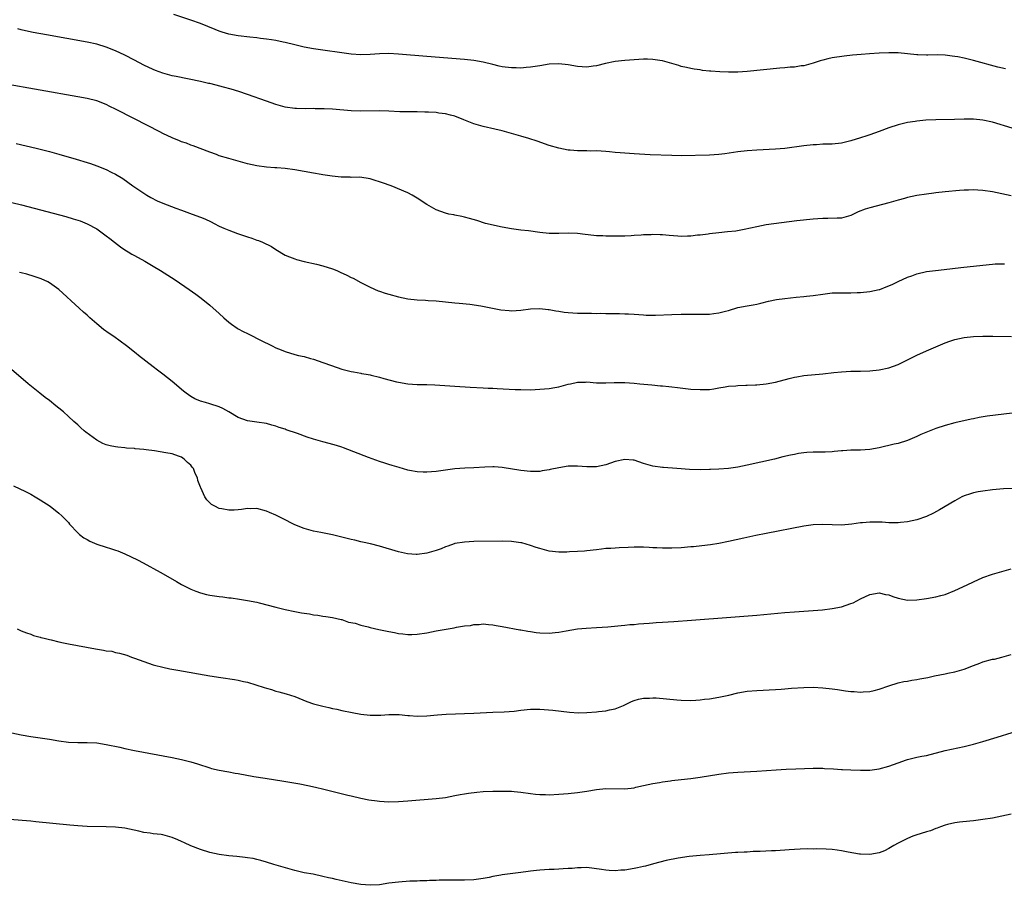
# Model space of a CAD drawing. Units: inches. Extents: x 2619000 to 2622000, y 1464000 to 1467000.
# Drawn here: x 2619385 to 2619594, y 1465607 to 1465790 of the extents above; entities that cross this region are included whole.
import ezdxf

# ---------------------------------------------------------------- set-up
doc = ezdxf.new("R2010")
doc.units = ezdxf.units.IN
doc.header["$MEASUREMENT"] = 0
doc.layers.add('LD26191464_10ft', color=111, linetype='Continuous')

msp = doc.modelspace()

# ---------------------------------------------------------------- linework, layer by layer
at = {"layer": 'LD26191464_10ft'}
for points, elevation in [([(2619593.79, 1465779.79), (2619592.18, 1465780.18), (2619587, 1465781.56), (2619585, 1465782.05), (2619583.67, 1465782.33), (2619583, 1465782.45), (2619582.48, 1465782.48), (2619581, 1465782.69), (2619579.26, 1465782.74), (2619577.27, 1465782.73), (2619577, 1465782.71), (2619575.21, 1465782.79), (2619575, 1465782.79), (2619573, 1465783.01), (2619571, 1465783.16), (2619569, 1465783.19), (2619567, 1465783.12), (2619564.92, 1465783), (2619563.15, 1465782.85), (2619561.33, 1465782.67), (2619559.53, 1465782.47), (2619557, 1465782.11), (2619556.07, 1465781.93), (2619555, 1465781.67), (2619554.49, 1465781.51), (2619552.98, 1465781.02), (2619551, 1465780.45), (2619550.41, 1465780.41), (2619549, 1465780.17), (2619548.12, 1465780.12), (2619547, 1465780), (2619545.91, 1465779.91), (2619539, 1465779.27), (2619537, 1465779.12), (2619535, 1465779.08), (2619533.15, 1465779.15), (2619531.29, 1465779.29), (2619531, 1465779.34), (2619529.48, 1465779.48), (2619529, 1465779.57), (2619527.75, 1465779.75), (2619527, 1465779.89), (2619526.1, 1465780.1), (2619525, 1465780.33), (2619524.5, 1465780.5), (2619521, 1465781.48), (2619520.46, 1465781.54), (2619519, 1465781.8), (2619517.82, 1465781.82), (2619517, 1465781.82), (2619513, 1465781.59), (2619511, 1465781.38), (2619508.93, 1465780.93), (2619507, 1465780.42), (2619506.35, 1465780.35), (2619505, 1465780.18), (2619503, 1465780.31), (2619501, 1465780.63), (2619499, 1465780.84), (2619497, 1465780.76), (2619495, 1465780.47), (2619493, 1465780.14), (2619492.08, 1465780.08), (2619491, 1465779.97), (2619490.01, 1465780.01), (2619489, 1465780), (2619487, 1465780.24), (2619486.37, 1465780.37), (2619485, 1465780.69), (2619483, 1465781.2), (2619481, 1465781.56), (2619479, 1465781.76), (2619471, 1465782.45), (2619465, 1465782.91), (2619463, 1465783.04), (2619461, 1465782.99), (2619459, 1465782.83), (2619457, 1465782.77), (2619455, 1465782.91), (2619453, 1465783.17), (2619449, 1465783.76), (2619447, 1465784.07), (2619445, 1465784.43), (2619443, 1465784.88), (2619441, 1465785.37), (2619440.55, 1465785.45), (2619439, 1465785.8), (2619438.07, 1465785.93), (2619437, 1465786.12), (2619435.74, 1465786.26), (2619435, 1465786.36), (2619433.49, 1465786.51), (2619431, 1465786.8), (2619429, 1465787.19), (2619427.61, 1465787.61), (2619427, 1465787.82), (2619426.14, 1465788.14), (2619423, 1465789.39), (2619421, 1465790.12), (2619417.35, 1465791.35)], 9900), ([(2619595.22, 1465767.22), (2619591, 1465768.48), (2619589, 1465768.93), (2619587, 1465769.13), (2619585, 1465769.11), (2619582.97, 1465769.03), (2619578.98, 1465768.98), (2619576.88, 1465768.88), (2619575, 1465768.69), (2619574.64, 1465768.64), (2619573, 1465768.38), (2619571, 1465767.9), (2619569, 1465767.26), (2619567, 1465766.52), (2619565, 1465765.8), (2619564.39, 1465765.61), (2619563, 1465765.15), (2619561, 1465764.52), (2619559, 1465764.03), (2619557, 1465763.85), (2619555.82, 1465763.82), (2619555, 1465763.81), (2619553.71, 1465763.71), (2619553, 1465763.68), (2619551, 1465763.44), (2619547, 1465762.92), (2619545, 1465762.74), (2619541, 1465762.53), (2619539, 1465762.39), (2619537, 1465762.17), (2619534.24, 1465761.76), (2619533, 1465761.6), (2619531, 1465761.45), (2619525, 1465761.35), (2619523, 1465761.4), (2619518.43, 1465761.57), (2619515, 1465761.75), (2619513, 1465761.88), (2619512.02, 1465761.98), (2619511, 1465762.06), (2619509.81, 1465762.19), (2619509, 1465762.27), (2619507, 1465762.38), (2619505.66, 1465762.34), (2619505, 1465762.37), (2619503.63, 1465762.37), (2619503, 1465762.39), (2619501.46, 1465762.54), (2619501, 1465762.57), (2619499, 1465762.97), (2619497, 1465763.57), (2619494.44, 1465764.44), (2619492.69, 1465765), (2619491, 1465765.51), (2619489, 1465766.09), (2619487, 1465766.62), (2619485.45, 1465767), (2619483, 1465767.54), (2619481, 1465768.1), (2619478.86, 1465769), (2619477, 1465769.73), (2619476.05, 1465769.95), (2619475, 1465770.26), (2619473.58, 1465770.42), (2619473, 1465770.51), (2619471.39, 1465770.61), (2619471, 1465770.62), (2619470.61, 1465770.61), (2619469, 1465770.66), (2619467.33, 1465770.67), (2619467, 1465770.66), (2619465.31, 1465770.69), (2619463, 1465770.8), (2619461, 1465770.86), (2619457, 1465770.82), (2619455, 1465770.9), (2619451, 1465771.21), (2619449.29, 1465771.29), (2619449, 1465771.31), (2619447.34, 1465771.34), (2619447, 1465771.36), (2619445.33, 1465771.33), (2619443.36, 1465771.36), (2619443, 1465771.37), (2619441, 1465771.66), (2619439, 1465772.24), (2619437, 1465772.93), (2619433, 1465774.36), (2619431.16, 1465775), (2619429.51, 1465775.51), (2619427.93, 1465775.93), (2619426.32, 1465776.32), (2619425, 1465776.67), (2619424.72, 1465776.72), (2619423, 1465777.13), (2619417.86, 1465778.14), (2619417, 1465778.33), (2619415, 1465778.88), (2619413.47, 1465779.47), (2619413, 1465779.64), (2619411, 1465780.59), (2619409, 1465781.66), (2619407, 1465782.68), (2619405, 1465783.61), (2619403, 1465784.42), (2619401, 1465785.04), (2619399, 1465785.48), (2619390.33, 1465787), (2619387.54, 1465787.54), (2619385.89, 1465787.88), (2619385, 1465788.1), (2619384.26, 1465788.26)], 9910), ([(2619595, 1465752.85), (2619591, 1465753.7), (2619589, 1465754), (2619587.92, 1465754.08), (2619587, 1465754.11), (2619585.92, 1465754.08), (2619585, 1465754.03), (2619584.04, 1465753.96), (2619581, 1465753.7), (2619579, 1465753.47), (2619578.59, 1465753.41), (2619577, 1465753.21), (2619575, 1465752.92), (2619573, 1465752.52), (2619572.32, 1465752.32), (2619571, 1465751.97), (2619569, 1465751.36), (2619565, 1465750.33), (2619564, 1465750), (2619562.56, 1465749.44), (2619561, 1465748.69), (2619559, 1465748.15), (2619558.1, 1465748.1), (2619556.06, 1465748.06), (2619555, 1465748.08), (2619554, 1465748), (2619553, 1465747.94), (2619549.54, 1465747.54), (2619543, 1465746.67), (2619541, 1465746.3), (2619538.32, 1465745.68), (2619536.61, 1465745.39), (2619534.8, 1465745.2), (2619533, 1465745.02), (2619531, 1465744.76), (2619530.74, 1465744.74), (2619529, 1465744.49), (2619528.48, 1465744.48), (2619527, 1465744.29), (2619526.31, 1465744.31), (2619525, 1465744.24), (2619524.3, 1465744.3), (2619522.41, 1465744.41), (2619521, 1465744.57), (2619520.55, 1465744.55), (2619519, 1465744.65), (2619518.6, 1465744.6), (2619517, 1465744.57), (2619516.52, 1465744.52), (2619515, 1465744.41), (2619514.39, 1465744.39), (2619513, 1465744.31), (2619512.32, 1465744.32), (2619511, 1465744.28), (2619510.32, 1465744.32), (2619509, 1465744.3), (2619508.35, 1465744.35), (2619507, 1465744.38), (2619506.45, 1465744.45), (2619504.63, 1465744.63), (2619503, 1465744.85), (2619501, 1465744.93), (2619499, 1465744.83), (2619497, 1465744.85), (2619495, 1465745.08), (2619492.58, 1465745.42), (2619491, 1465745.59), (2619489, 1465745.85), (2619487, 1465746.21), (2619483.45, 1465747), (2619481.61, 1465747.61), (2619480.07, 1465748.07), (2619479, 1465748.32), (2619478.47, 1465748.47), (2619477, 1465748.73), (2619476.79, 1465748.79), (2619475.73, 1465749), (2619475, 1465749.17), (2619473, 1465749.91), (2619471.04, 1465751), (2619469, 1465752.39), (2619467.91, 1465753), (2619467, 1465753.46), (2619463.45, 1465755), (2619461.62, 1465755.62), (2619461, 1465755.86), (2619460.1, 1465756.1), (2619459, 1465756.48), (2619456.79, 1465756.79), (2619455, 1465756.76), (2619454.8, 1465756.8), (2619453, 1465756.81), (2619452.85, 1465756.85), (2619450.97, 1465757.03), (2619449, 1465757.33), (2619448.63, 1465757.37), (2619447, 1465757.65), (2619443, 1465758.4), (2619441, 1465758.68), (2619439.19, 1465758.81), (2619438.82, 1465758.82), (2619437, 1465758.94), (2619435, 1465759.21), (2619433, 1465759.66), (2619431, 1465760.2), (2619429, 1465760.76), (2619427, 1465761.37), (2619426.4, 1465761.6), (2619425, 1465762.1), (2619421.49, 1465763.49), (2619421, 1465763.63), (2619420.06, 1465764.06), (2619419, 1465764.34), (2619418.56, 1465764.56), (2619417, 1465765.15), (2619415, 1465766.11), (2619414.42, 1465766.42), (2619409, 1465769.18), (2619405, 1465771.24), (2619403.82, 1465771.82), (2619403, 1465772.22), (2619401, 1465772.98), (2619399, 1465773.49), (2619397, 1465773.87), (2619389, 1465775.25), (2619381, 1465776.69)], 9920), ([(2619383.95, 1465763.95), (2619388.14, 1465763), (2619391, 1465762.27), (2619393, 1465761.72), (2619396.66, 1465760.66), (2619399, 1465759.92), (2619399.69, 1465759.69), (2619401, 1465759.24), (2619403, 1465758.47), (2619404.1, 1465757.9), (2619405, 1465757.47), (2619406.53, 1465756.53), (2619408.69, 1465755), (2619411, 1465753.41), (2619411.62, 1465753), (2619412.48, 1465752.48), (2619413.82, 1465751.82), (2619415, 1465751.28), (2619417.77, 1465750.23), (2619419, 1465749.79), (2619421.29, 1465749), (2619423, 1465748.36), (2619423.95, 1465747.95), (2619425.32, 1465747.32), (2619425.94, 1465747), (2619427, 1465746.43), (2619427.99, 1465746.01), (2619429, 1465745.57), (2619430.89, 1465744.89), (2619433, 1465744.16), (2619433.88, 1465743.88), (2619435, 1465743.46), (2619435.36, 1465743.36), (2619436.16, 1465743), (2619438.09, 1465742.09), (2619439, 1465741.47), (2619441, 1465740.29), (2619441.9, 1465739.9), (2619443, 1465739.48), (2619443.36, 1465739.36), (2619445, 1465738.95), (2619447.66, 1465738.34), (2619449, 1465737.99), (2619451, 1465737.36), (2619451.91, 1465737), (2619452.67, 1465736.67), (2619454.05, 1465736.05), (2619455, 1465735.53), (2619455.38, 1465735.38), (2619457, 1465734.47), (2619459, 1465733.45), (2619460.71, 1465732.71), (2619461, 1465732.61), (2619462.2, 1465732.2), (2619463, 1465731.96), (2619465, 1465731.43), (2619467, 1465730.99), (2619469, 1465730.78), (2619470.73, 1465730.73), (2619471.32, 1465730.68), (2619473, 1465730.59), (2619475, 1465730.36), (2619477, 1465730.14), (2619477.92, 1465730.08), (2619480.15, 1465729.85), (2619482.5, 1465729.5), (2619486.7, 1465728.7), (2619488.52, 1465728.52), (2619489, 1465728.48), (2619491, 1465728.61), (2619493, 1465728.9), (2619495, 1465728.96), (2619496.74, 1465728.74), (2619497, 1465728.72), (2619498.43, 1465728.43), (2619499, 1465728.36), (2619500.17, 1465728.17), (2619501, 1465728.08), (2619503, 1465727.97), (2619505.95, 1465727.95), (2619507, 1465727.92), (2619507.93, 1465727.93), (2619509, 1465727.89), (2619509.92, 1465727.92), (2619511, 1465727.87), (2619511.91, 1465727.91), (2619513, 1465727.84), (2619513.84, 1465727.84), (2619515, 1465727.72), (2619517, 1465727.58), (2619517.55, 1465727.55), (2619519.55, 1465727.55), (2619523, 1465727.67), (2619525, 1465727.72), (2619525.72, 1465727.72), (2619527, 1465727.74), (2619527.72, 1465727.72), (2619529, 1465727.73), (2619531, 1465727.78), (2619531.91, 1465727.91), (2619533, 1465728.04), (2619534.42, 1465728.42), (2619535, 1465728.56), (2619537, 1465729.13), (2619539, 1465729.54), (2619540.25, 1465729.75), (2619541, 1465729.9), (2619541.91, 1465730.09), (2619543.52, 1465730.48), (2619545.17, 1465730.83), (2619547, 1465731.1), (2619549.34, 1465731.34), (2619551, 1465731.48), (2619551.57, 1465731.57), (2619553, 1465731.73), (2619555, 1465732.02), (2619557, 1465732.25), (2619558.26, 1465732.26), (2619559, 1465732.3), (2619560.27, 1465732.27), (2619561, 1465732.31), (2619562.32, 1465732.32), (2619563, 1465732.37), (2619565, 1465732.55), (2619567, 1465732.97), (2619567.1, 1465733), (2619568.48, 1465733.52), (2619569, 1465733.73), (2619569.87, 1465734.13), (2619571, 1465734.66), (2619573, 1465735.58), (2619573.9, 1465735.9), (2619575, 1465736.32), (2619577, 1465736.78), (2619578.95, 1465737.05), (2619580.74, 1465737.26), (2619584.33, 1465737.67), (2619589, 1465738.18), (2619591, 1465738.36), (2619591.6, 1465738.4), (2619593, 1465738.44), (2619593.59, 1465738.41)], 9930), ([(2619383, 1465751.43), (2619385.07, 1465750.94), (2619387.76, 1465750.24), (2619394.45, 1465748.45), (2619396.01, 1465748.01), (2619397, 1465747.71), (2619397.53, 1465747.53), (2619399, 1465746.93), (2619401, 1465745.83), (2619402.2, 1465745), (2619403, 1465744.4), (2619403.77, 1465743.77), (2619404.81, 1465743), (2619406.03, 1465742.03), (2619407, 1465741.4), (2619407.67, 1465741), (2619408.48, 1465740.48), (2619409, 1465740.17), (2619411.2, 1465739), (2619413, 1465737.94), (2619414.56, 1465737), (2619417.68, 1465735), (2619420.65, 1465733), (2619422, 1465732), (2619423.14, 1465731.14), (2619425, 1465729.63), (2619427, 1465727.87), (2619427.94, 1465727), (2619429, 1465726.07), (2619429.6, 1465725.6), (2619430.79, 1465724.79), (2619431, 1465724.66), (2619432.1, 1465724.1), (2619433, 1465723.64), (2619433.45, 1465723.45), (2619435.75, 1465722.25), (2619438.21, 1465721), (2619439, 1465720.63), (2619440.17, 1465720.17), (2619441, 1465719.8), (2619443, 1465719.19), (2619443.81, 1465719), (2619445, 1465718.76), (2619446.38, 1465718.38), (2619447, 1465718.23), (2619449, 1465717.53), (2619450.83, 1465716.83), (2619453, 1465716.1), (2619455, 1465715.57), (2619455.51, 1465715.51), (2619457, 1465715.21), (2619457.19, 1465715.19), (2619458.19, 1465715), (2619459, 1465714.86), (2619459.2, 1465714.8), (2619461, 1465714.39), (2619461.9, 1465714.1), (2619464.61, 1465713.39), (2619465, 1465713.3), (2619467, 1465712.95), (2619469, 1465712.83), (2619471, 1465712.82), (2619472.75, 1465712.75), (2619477, 1465712.44), (2619480.26, 1465712.26), (2619483, 1465712.14), (2619484.07, 1465712.07), (2619485, 1465712.04), (2619485.97, 1465711.97), (2619489.78, 1465711.78), (2619491, 1465711.74), (2619493, 1465711.72), (2619495, 1465711.81), (2619497, 1465711.99), (2619498.2, 1465712.2), (2619499, 1465712.32), (2619501, 1465712.88), (2619501.51, 1465713), (2619503, 1465713.31), (2619504.66, 1465713.34), (2619505, 1465713.37), (2619507, 1465713.19), (2619508.81, 1465713.19), (2619509, 1465713.17), (2619510.75, 1465713.25), (2619513, 1465713.22), (2619515, 1465713.09), (2619516.19, 1465713), (2619518.77, 1465712.77), (2619520.58, 1465712.58), (2619521, 1465712.54), (2619522.38, 1465712.38), (2619523, 1465712.33), (2619524.17, 1465712.17), (2619527, 1465711.87), (2619529, 1465711.74), (2619529.77, 1465711.77), (2619531, 1465711.79), (2619531.93, 1465711.93), (2619533, 1465712.12), (2619534.3, 1465712.3), (2619535, 1465712.46), (2619536.56, 1465712.56), (2619537, 1465712.6), (2619538.67, 1465712.67), (2619539, 1465712.67), (2619540.78, 1465712.78), (2619541, 1465712.78), (2619543, 1465712.95), (2619545, 1465713.3), (2619547.89, 1465714.11), (2619549, 1465714.39), (2619549.51, 1465714.49), (2619551, 1465714.71), (2619555, 1465715.09), (2619557.38, 1465715.38), (2619559, 1465715.54), (2619561, 1465715.63), (2619563, 1465715.66), (2619565, 1465715.73), (2619567, 1465715.94), (2619569, 1465716.38), (2619571, 1465717.09), (2619572.27, 1465717.73), (2619573, 1465718.07), (2619575, 1465719.07), (2619577, 1465719.99), (2619581, 1465721.68), (2619581.97, 1465722.03), (2619583, 1465722.36), (2619585, 1465722.79), (2619587, 1465723.01), (2619589, 1465723.09), (2619591.1, 1465723.1), (2619595.02, 1465723.02)], 9940), ([(2619595.22, 1465706.78), (2619591.66, 1465706.34), (2619589.91, 1465706.09), (2619588.19, 1465705.81), (2619587, 1465705.56), (2619586.52, 1465705.48), (2619583, 1465704.67), (2619581, 1465704.14), (2619579, 1465703.47), (2619577.21, 1465702.79), (2619575.8, 1465702.2), (2619575, 1465701.8), (2619573, 1465700.96), (2619571, 1465700.34), (2619570.16, 1465700.16), (2619567, 1465699.41), (2619565.03, 1465699.03), (2619563, 1465698.89), (2619561, 1465698.87), (2619559.26, 1465698.74), (2619559, 1465698.74), (2619557.42, 1465698.58), (2619557, 1465698.57), (2619555.51, 1465698.49), (2619553, 1465698.45), (2619551.63, 1465698.37), (2619551, 1465698.32), (2619549.84, 1465698.16), (2619549, 1465698.01), (2619548.17, 1465697.83), (2619546.55, 1465697.45), (2619544.79, 1465697), (2619539, 1465695.7), (2619537, 1465695.3), (2619535.02, 1465695.02), (2619533, 1465694.87), (2619531.19, 1465694.81), (2619531, 1465694.79), (2619529, 1465694.73), (2619526.78, 1465694.78), (2619524.08, 1465695), (2619521.2, 1465695.2), (2619521, 1465695.22), (2619519, 1465695.52), (2619517, 1465696.09), (2619515, 1465696.74), (2619514.77, 1465696.77), (2619513, 1465696.93), (2619511, 1465696.49), (2619509, 1465695.8), (2619507, 1465695.37), (2619505.39, 1465695.39), (2619505, 1465695.38), (2619503, 1465695.51), (2619501, 1465695.47), (2619499, 1465695.17), (2619497.22, 1465694.78), (2619497, 1465694.7), (2619495.51, 1465694.49), (2619495, 1465694.38), (2619494.37, 1465694.37), (2619493, 1465694.38), (2619491, 1465694.6), (2619487, 1465695.2), (2619485.33, 1465695.33), (2619485, 1465695.34), (2619483.31, 1465695.31), (2619481, 1465695.16), (2619479.08, 1465695.07), (2619477, 1465694.92), (2619473, 1465694.35), (2619471, 1465694.22), (2619470.24, 1465694.24), (2619469, 1465694.3), (2619467.39, 1465694.61), (2619467, 1465694.67), (2619465.19, 1465695.19), (2619463.66, 1465695.66), (2619463, 1465695.85), (2619462.14, 1465696.14), (2619461, 1465696.47), (2619458.69, 1465697.31), (2619453.38, 1465699.38), (2619453, 1465699.52), (2619451.89, 1465699.89), (2619450.32, 1465700.32), (2619449, 1465700.66), (2619447, 1465701.23), (2619445.64, 1465701.64), (2619443.57, 1465702.43), (2619441.23, 1465703.23), (2619441, 1465703.33), (2619439.71, 1465703.71), (2619439, 1465703.97), (2619438.19, 1465704.19), (2619437, 1465704.53), (2619435, 1465704.86), (2619433, 1465705.13), (2619431, 1465705.83), (2619429.06, 1465707.06), (2619427.75, 1465707.75), (2619427, 1465708.11), (2619425, 1465708.76), (2619424.1, 1465709), (2619423, 1465709.31), (2619421.8, 1465709.8), (2619421, 1465710.29), (2619420.01, 1465711), (2619419.43, 1465711.43), (2619417, 1465713.45), (2619415, 1465715.02), (2619413.87, 1465715.87), (2619413, 1465716.58), (2619409.9, 1465719), (2619409.38, 1465719.38), (2619407.34, 1465721), (2619404.61, 1465723), (2619403.66, 1465723.66), (2619402.47, 1465724.47), (2619401, 1465725.72), (2619399.58, 1465727), (2619399, 1465727.54), (2619398.21, 1465728.21), (2619397.32, 1465729), (2619392.99, 1465732.99), (2619391, 1465734.4), (2619390.62, 1465734.62), (2619389.24, 1465735.24), (2619387.77, 1465735.77), (2619386.22, 1465736.22), (2619385, 1465736.52), (2619384.6, 1465736.6)], 9950), ([(2619595.21, 1465690.79), (2619593.32, 1465690.68), (2619591, 1465690.48), (2619589, 1465690.23), (2619587.96, 1465690.04), (2619587, 1465689.84), (2619586.34, 1465689.66), (2619585, 1465689.21), (2619584.55, 1465689), (2619583, 1465688.18), (2619579.79, 1465686.21), (2619578.49, 1465685.51), (2619577, 1465684.8), (2619575, 1465684.11), (2619573, 1465683.66), (2619571.52, 1465683.52), (2619571, 1465683.45), (2619569.51, 1465683.51), (2619569, 1465683.49), (2619567.6, 1465683.6), (2619565, 1465683.63), (2619563.48, 1465683.48), (2619563, 1465683.47), (2619561.19, 1465683.19), (2619559, 1465682.98), (2619557, 1465683.05), (2619555, 1465683.15), (2619553, 1465683.07), (2619551, 1465682.78), (2619543, 1465681.24), (2619540.8, 1465680.8), (2619538.24, 1465680.24), (2619535, 1465679.49), (2619533, 1465679.1), (2619531.18, 1465678.82), (2619529.4, 1465678.6), (2619527.59, 1465678.41), (2619527, 1465678.36), (2619525, 1465678.21), (2619523, 1465678.11), (2619521.89, 1465678.11), (2619521, 1465678.08), (2619519.83, 1465678.17), (2619519, 1465678.18), (2619518.22, 1465678.22), (2619517, 1465678.32), (2619515.7, 1465678.3), (2619515, 1465678.31), (2619513.76, 1465678.24), (2619511.82, 1465678.18), (2619511, 1465678.14), (2619510.06, 1465678.06), (2619509, 1465678), (2619508.09, 1465677.91), (2619507, 1465677.77), (2619505, 1465677.54), (2619504.51, 1465677.49), (2619503, 1465677.38), (2619501.32, 1465677.32), (2619500.73, 1465677.28), (2619499, 1465677.28), (2619497, 1465677.48), (2619495, 1465678), (2619494.24, 1465678.24), (2619493, 1465678.69), (2619491.21, 1465679.21), (2619491, 1465679.26), (2619489.48, 1465679.47), (2619489, 1465679.53), (2619487, 1465679.58), (2619481, 1465679.53), (2619479, 1465679.41), (2619477, 1465679.06), (2619476.81, 1465679), (2619475.5, 1465678.5), (2619475, 1465678.36), (2619474.04, 1465677.96), (2619473, 1465677.62), (2619471, 1465677.04), (2619469, 1465676.76), (2619468.76, 1465676.76), (2619466.91, 1465676.91), (2619465, 1465677.35), (2619461, 1465678.52), (2619459.09, 1465679), (2619457.39, 1465679.39), (2619457, 1465679.45), (2619455.77, 1465679.77), (2619455, 1465679.92), (2619453, 1465680.45), (2619451, 1465680.96), (2619448.56, 1465681.44), (2619447, 1465681.71), (2619446.01, 1465681.99), (2619445, 1465682.25), (2619443, 1465683.09), (2619440.4, 1465684.4), (2619439.29, 1465685), (2619439, 1465685.14), (2619437.67, 1465685.67), (2619437, 1465685.99), (2619435, 1465686.52), (2619433.53, 1465686.47), (2619433, 1465686.49), (2619431.7, 1465686.3), (2619431, 1465686.24), (2619430.18, 1465686.18), (2619429, 1465686.15), (2619427.53, 1465686.47), (2619427, 1465686.52), (2619426.08, 1465687), (2619425.39, 1465687.39), (2619424.35, 1465688.35), (2619423.94, 1465689), (2619423.09, 1465690.91), (2619423.03, 1465691.03), (2619422.49, 1465692.49), (2619422.41, 1465693), (2619421.92, 1465693.92), (2619421.52, 1465695), (2619421.28, 1465695.28), (2619421, 1465695.68), (2619420.26, 1465696.26), (2619419.59, 1465697), (2619419, 1465697.41), (2619418.35, 1465697.65), (2619417, 1465698.1), (2619415.64, 1465698.36), (2619413.25, 1465698.75), (2619411.52, 1465699), (2619411, 1465699.06), (2619409.19, 1465699.19), (2619409, 1465699.22), (2619407.33, 1465699.33), (2619407, 1465699.37), (2619405.5, 1465699.5), (2619405, 1465699.57), (2619403.83, 1465699.83), (2619403, 1465700.05), (2619402.33, 1465700.33), (2619401, 1465701.02), (2619398.7, 1465702.7), (2619398.37, 1465703), (2619397.63, 1465703.63), (2619397, 1465704.24), (2619396.59, 1465704.59), (2619396.17, 1465705), (2619395, 1465706.07), (2619393.96, 1465707), (2619393, 1465707.81), (2619392.33, 1465708.33), (2619391, 1465709.44), (2619390.1, 1465710.1), (2619388.96, 1465711), (2619386.46, 1465713), (2619382.41, 1465716.41)], 9960), ([(2619383.35, 1465691.35), (2619385.89, 1465690.11), (2619387, 1465689.53), (2619387.97, 1465689), (2619389, 1465688.38), (2619391.14, 1465687), (2619393, 1465685.54), (2619393.63, 1465685), (2619395, 1465683.52), (2619395.22, 1465683.22), (2619397, 1465681.33), (2619397.36, 1465681), (2619398.27, 1465680.27), (2619399, 1465679.94), (2619399.57, 1465679.57), (2619401, 1465678.97), (2619403, 1465678.32), (2619403.96, 1465678.04), (2619405, 1465677.71), (2619405.52, 1465677.52), (2619407, 1465676.93), (2619409.63, 1465675.63), (2619410.84, 1465675), (2619414.44, 1465673), (2619416.06, 1465672.06), (2619417.94, 1465671), (2619419, 1465670.42), (2619421, 1465669.43), (2619422.01, 1465669), (2619423, 1465668.62), (2619424.28, 1465668.28), (2619425, 1465668.1), (2619427, 1465667.82), (2619427.76, 1465667.76), (2619429, 1465667.6), (2619429.55, 1465667.55), (2619431.3, 1465667.3), (2619433, 1465667.03), (2619435, 1465666.62), (2619435.5, 1465666.5), (2619439, 1465665.57), (2619441, 1465665.07), (2619443, 1465664.66), (2619444.42, 1465664.42), (2619445, 1465664.29), (2619446.15, 1465664.15), (2619447, 1465663.96), (2619447.89, 1465663.89), (2619449, 1465663.66), (2619449.62, 1465663.62), (2619451, 1465663.38), (2619452.87, 1465663), (2619453, 1465662.97), (2619454.44, 1465662.44), (2619455.81, 1465662.19), (2619457, 1465661.75), (2619458.6, 1465661.4), (2619459, 1465661.27), (2619460.86, 1465660.86), (2619463, 1465660.42), (2619464.2, 1465660.2), (2619465, 1465660.02), (2619465.93, 1465659.93), (2619467, 1465659.78), (2619467.82, 1465659.82), (2619469, 1465659.85), (2619471, 1465660.15), (2619473, 1465660.54), (2619475.59, 1465661), (2619476.8, 1465661.2), (2619477.32, 1465661.32), (2619479, 1465661.61), (2619480.27, 1465661.73), (2619481, 1465661.92), (2619482.11, 1465661.89), (2619483, 1465662.02), (2619484.11, 1465661.89), (2619485, 1465661.85), (2619485.71, 1465661.71), (2619487, 1465661.49), (2619490.78, 1465660.78), (2619491, 1465660.75), (2619492.48, 1465660.48), (2619493, 1465660.42), (2619494.24, 1465660.24), (2619495, 1465660.17), (2619497, 1465660.1), (2619498.24, 1465660.24), (2619499, 1465660.29), (2619500.6, 1465660.6), (2619503, 1465661), (2619504.84, 1465661.16), (2619507, 1465661.28), (2619509.45, 1465661.45), (2619512.28, 1465661.72), (2619513, 1465661.77), (2619514.12, 1465661.88), (2619515, 1465661.93), (2619515.96, 1465662.04), (2619518.19, 1465662.19), (2619519, 1465662.28), (2619519.66, 1465662.34), (2619521, 1465662.42), (2619523.45, 1465662.55), (2619527.2, 1465662.8), (2619535.49, 1465663.49), (2619541, 1465663.87), (2619547, 1465664.47), (2619549, 1465664.63), (2619554.95, 1465665.05), (2619557, 1465665.27), (2619559, 1465665.66), (2619561, 1465666.34), (2619561.46, 1465666.54), (2619563, 1465667.34), (2619565, 1465668.28), (2619567, 1465668.6), (2619568.3, 1465668.3), (2619569, 1465668.19), (2619569.87, 1465667.87), (2619571, 1465667.53), (2619573, 1465667.1), (2619575, 1465667.12), (2619577, 1465667.4), (2619579, 1465667.77), (2619580.08, 1465668.08), (2619581, 1465668.31), (2619583, 1465669.11), (2619585.64, 1465670.36), (2619587, 1465670.98), (2619589, 1465671.85), (2619591, 1465672.58), (2619593, 1465673.16), (2619595, 1465673.69)], 9970), ([(2619384.12, 1465661), (2619384.69, 1465660.69), (2619385, 1465660.55), (2619386.11, 1465660.11), (2619387, 1465659.83), (2619387.61, 1465659.61), (2619389, 1465659.24), (2619389.17, 1465659.17), (2619389.83, 1465659), (2619391, 1465658.7), (2619391.37, 1465658.63), (2619393, 1465658.22), (2619393.96, 1465658.04), (2619395, 1465657.81), (2619400.76, 1465656.76), (2619402.48, 1465656.48), (2619403, 1465656.35), (2619404.22, 1465656.22), (2619405, 1465655.98), (2619405.86, 1465655.86), (2619407.37, 1465655.37), (2619408.36, 1465655), (2619409, 1465654.8), (2619411, 1465654.06), (2619413, 1465653.37), (2619413.28, 1465653.28), (2619415, 1465652.84), (2619416.53, 1465652.53), (2619418.21, 1465652.21), (2619425, 1465651.03), (2619427.34, 1465650.66), (2619430.26, 1465650.26), (2619431, 1465650.13), (2619432.16, 1465649.84), (2619433, 1465649.66), (2619436.55, 1465648.55), (2619437, 1465648.39), (2619438.09, 1465648.09), (2619439, 1465647.8), (2619439.64, 1465647.64), (2619441.2, 1465647.2), (2619443, 1465646.62), (2619445.59, 1465645.59), (2619447, 1465645.1), (2619449, 1465644.56), (2619450.28, 1465644.28), (2619451, 1465644.1), (2619451.92, 1465643.93), (2619453, 1465643.68), (2619455.22, 1465643.22), (2619457, 1465642.89), (2619459, 1465642.66), (2619459.35, 1465642.65), (2619461.31, 1465642.69), (2619463, 1465642.83), (2619465, 1465642.82), (2619465.19, 1465642.81), (2619467, 1465642.63), (2619467.38, 1465642.62), (2619469, 1465642.49), (2619471, 1465642.52), (2619473.28, 1465642.72), (2619475.14, 1465642.86), (2619481, 1465643.11), (2619485, 1465643.34), (2619487.41, 1465643.41), (2619489.55, 1465643.55), (2619491, 1465643.72), (2619493, 1465643.92), (2619493.95, 1465643.95), (2619495, 1465643.96), (2619495.91, 1465643.91), (2619497.74, 1465643.74), (2619501.29, 1465643.29), (2619503.17, 1465643.17), (2619505, 1465643.21), (2619507, 1465643.36), (2619507.43, 1465643.43), (2619509, 1465643.58), (2619509.8, 1465643.8), (2619511, 1465644), (2619512.75, 1465644.75), (2619513, 1465644.84), (2619514.43, 1465645.57), (2619515, 1465645.78), (2619515.94, 1465646.06), (2619517, 1465646.25), (2619518.28, 1465646.28), (2619519, 1465646.35), (2619519.66, 1465646.34), (2619521.84, 1465646.16), (2619524.08, 1465645.92), (2619525, 1465645.84), (2619527, 1465645.8), (2619528.11, 1465645.89), (2619529, 1465645.94), (2619529.93, 1465646.07), (2619531, 1465646.17), (2619533, 1465646.46), (2619535.1, 1465646.9), (2619537, 1465647.39), (2619539, 1465647.75), (2619541, 1465647.92), (2619545, 1465648.11), (2619546.2, 1465648.2), (2619547, 1465648.25), (2619548.37, 1465648.37), (2619551, 1465648.55), (2619553, 1465648.59), (2619555, 1465648.49), (2619557, 1465648.25), (2619558.11, 1465648.11), (2619559, 1465647.96), (2619559.87, 1465647.87), (2619561, 1465647.69), (2619561.66, 1465647.66), (2619563, 1465647.53), (2619563.59, 1465647.59), (2619565, 1465647.67), (2619565.91, 1465647.91), (2619567, 1465648.18), (2619569, 1465648.9), (2619571, 1465649.52), (2619572.21, 1465649.79), (2619573, 1465649.91), (2619573.92, 1465650.08), (2619575, 1465650.24), (2619575.63, 1465650.37), (2619577.3, 1465650.7), (2619578.7, 1465651), (2619581, 1465651.43), (2619581.56, 1465651.56), (2619583, 1465651.85), (2619585, 1465652.46), (2619587, 1465653.24), (2619588.3, 1465653.7), (2619589, 1465653.97), (2619591, 1465654.52), (2619591.41, 1465654.59), (2619593, 1465655.01), (2619595, 1465655.58)], 9980), ([(2619383, 1465638.96), (2619385, 1465638.5), (2619387, 1465638.14), (2619388.01, 1465637.99), (2619391, 1465637.58), (2619393, 1465637.26), (2619395, 1465636.97), (2619397, 1465636.87), (2619399, 1465636.88), (2619401, 1465636.78), (2619403, 1465636.47), (2619405.88, 1465635.88), (2619407, 1465635.62), (2619409, 1465635.2), (2619417, 1465633.68), (2619419, 1465633.28), (2619421, 1465632.78), (2619422.36, 1465632.36), (2619425, 1465631.47), (2619425.37, 1465631.37), (2619427, 1465630.98), (2619429, 1465630.64), (2619430.38, 1465630.38), (2619431, 1465630.3), (2619434.31, 1465629.69), (2619436.71, 1465629.29), (2619440.67, 1465628.67), (2619444.08, 1465628.08), (2619445.77, 1465627.77), (2619447.42, 1465627.42), (2619449.22, 1465627), (2619454.27, 1465625.73), (2619455, 1465625.53), (2619457, 1465625.05), (2619458.72, 1465624.72), (2619460.49, 1465624.49), (2619461, 1465624.44), (2619463, 1465624.32), (2619465, 1465624.35), (2619467, 1465624.5), (2619473, 1465624.99), (2619475, 1465625.24), (2619477, 1465625.61), (2619478.13, 1465625.87), (2619479, 1465626), (2619479.84, 1465626.16), (2619481.63, 1465626.37), (2619483, 1465626.47), (2619485, 1465626.55), (2619487, 1465626.57), (2619487.45, 1465626.55), (2619489, 1465626.53), (2619489.53, 1465626.47), (2619491, 1465626.35), (2619493, 1465626.05), (2619494.06, 1465625.94), (2619495, 1465625.82), (2619496.18, 1465625.82), (2619497, 1465625.79), (2619499, 1465625.9), (2619501, 1465626.08), (2619503, 1465626.3), (2619505, 1465626.58), (2619507, 1465626.9), (2619509, 1465627.09), (2619513, 1465627.08), (2619515, 1465627.29), (2619515.39, 1465627.39), (2619517, 1465627.72), (2619519, 1465628.19), (2619520.42, 1465628.42), (2619521, 1465628.54), (2619522.74, 1465628.74), (2619523, 1465628.79), (2619525.01, 1465629.01), (2619527, 1465629.27), (2619529, 1465629.55), (2619533, 1465630.17), (2619535, 1465630.43), (2619537, 1465630.59), (2619541, 1465630.81), (2619545.1, 1465631.1), (2619547.24, 1465631.24), (2619549.32, 1465631.32), (2619553, 1465631.4), (2619555, 1465631.4), (2619555.38, 1465631.38), (2619557.3, 1465631.3), (2619559, 1465631.18), (2619559.18, 1465631.18), (2619561, 1465631.07), (2619563, 1465631.01), (2619565, 1465631.04), (2619567, 1465631.29), (2619569, 1465631.83), (2619571, 1465632.58), (2619572.79, 1465633.21), (2619573, 1465633.27), (2619574.37, 1465633.63), (2619575, 1465633.73), (2619576.03, 1465633.97), (2619577, 1465634.14), (2619581, 1465635.15), (2619585, 1465636.05), (2619587, 1465636.55), (2619589, 1465637.11), (2619592, 1465638), (2619595.17, 1465639)], 9990), ([(2619595, 1465621.66), (2619593, 1465621.22), (2619591, 1465620.83), (2619589, 1465620.51), (2619588.45, 1465620.45), (2619587, 1465620.26), (2619586.22, 1465620.22), (2619583.99, 1465619.99), (2619583, 1465619.86), (2619581.49, 1465619.49), (2619581, 1465619.36), (2619579.97, 1465619), (2619579.3, 1465618.7), (2619579, 1465618.62), (2619577.84, 1465618.16), (2619577, 1465617.93), (2619574.78, 1465617.22), (2619574.12, 1465617), (2619573, 1465616.49), (2619571, 1465615.49), (2619570.06, 1465615), (2619569.4, 1465614.6), (2619569, 1465614.37), (2619568.08, 1465613.92), (2619567, 1465613.49), (2619565, 1465613.13), (2619563, 1465613.18), (2619562.8, 1465613.2), (2619560.39, 1465613.61), (2619559, 1465613.92), (2619558.05, 1465614.05), (2619557, 1465614.18), (2619555.75, 1465614.25), (2619553.69, 1465614.31), (2619553, 1465614.28), (2619551.68, 1465614.32), (2619550.21, 1465614.21), (2619549, 1465614.2), (2619547.88, 1465614.12), (2619547, 1465614.02), (2619545, 1465613.88), (2619544.14, 1465613.86), (2619541.76, 1465613.76), (2619540.26, 1465613.74), (2619539, 1465613.64), (2619538.36, 1465613.64), (2619537, 1465613.53), (2619536.49, 1465613.51), (2619530.95, 1465613.05), (2619529, 1465612.92), (2619526.68, 1465612.68), (2619524.32, 1465612.32), (2619521.82, 1465611.82), (2619519.1, 1465611.1), (2619517.39, 1465610.61), (2619517, 1465610.54), (2619515.75, 1465610.25), (2619515, 1465610.12), (2619513, 1465609.82), (2619512.21, 1465609.79), (2619511, 1465609.68), (2619509.71, 1465609.71), (2619509, 1465609.78), (2619508.05, 1465609.95), (2619505, 1465610.32), (2619503.74, 1465610.26), (2619503, 1465610.29), (2619501.85, 1465610.15), (2619501, 1465610.13), (2619499.96, 1465610.04), (2619499, 1465610.02), (2619498.04, 1465609.96), (2619497, 1465609.92), (2619495, 1465609.79), (2619494.28, 1465609.72), (2619493, 1465609.55), (2619492.5, 1465609.5), (2619491, 1465609.26), (2619487, 1465608.77), (2619486.71, 1465608.71), (2619485, 1465608.42), (2619484.26, 1465608.26), (2619483, 1465608.02), (2619481, 1465607.77), (2619479, 1465607.69), (2619473.65, 1465607.65), (2619473, 1465607.61), (2619471.62, 1465607.62), (2619471, 1465607.56), (2619469.55, 1465607.55), (2619469, 1465607.49), (2619467.44, 1465607.44), (2619465, 1465607.27), (2619463, 1465607), (2619461, 1465606.68), (2619459, 1465606.58), (2619457, 1465606.76), (2619455, 1465607.12), (2619451.79, 1465607.79), (2619451, 1465608), (2619450.17, 1465608.17), (2619449, 1465608.48), (2619446.91, 1465608.91), (2619445, 1465609.24), (2619443, 1465609.7), (2619438.61, 1465611), (2619437, 1465611.51), (2619435.84, 1465611.84), (2619435, 1465612.06), (2619434.23, 1465612.23), (2619433, 1465612.44), (2619432.51, 1465612.51), (2619430.71, 1465612.71), (2619429, 1465612.86), (2619427, 1465613.13), (2619425, 1465613.57), (2619423, 1465614.2), (2619421, 1465614.98), (2619419.61, 1465615.61), (2619419, 1465615.84), (2619418.21, 1465616.21), (2619417, 1465616.69), (2619415, 1465617.27), (2619414.67, 1465617.33), (2619413, 1465617.53), (2619412.35, 1465617.65), (2619411, 1465617.79), (2619409.94, 1465618.06), (2619407, 1465618.69), (2619405, 1465618.91), (2619403, 1465618.98), (2619399, 1465619.07), (2619397, 1465619.18), (2619395.32, 1465619.32), (2619388.07, 1465620.07), (2619387, 1465620.17), (2619382.53, 1465620.53)], 10000)]:
    msp.add_lwpolyline(points, dxfattribs=dict(at, elevation=elevation))

doc.saveas('drawing.dxf')
